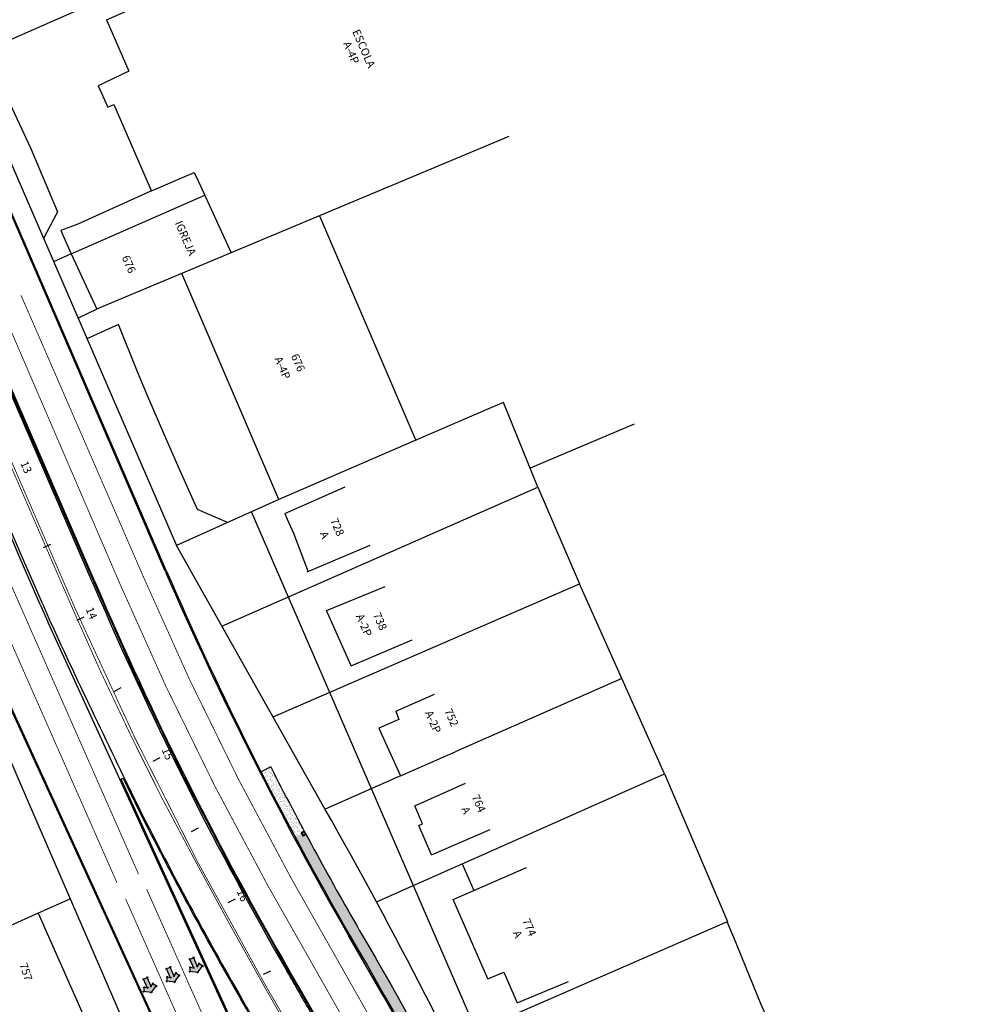
# Model space of a CAD drawing. Extents: x 179151 to 180127, y 1672771 to 1674375.
# Drawn here: x 179739 to 179860, y 1673717 to 1673840 of the extents above; entities that cross this region are included whole.
import ezdxf

# ---------------------------------------------------------------- set-up
doc = ezdxf.new("R2010")
doc.units = 0
doc.header["$LTSCALE"] = 1.7
doc.header["$MEASUREMENT"] = 0
for name, pattern in [('ACAD_ISO03W100', [30, 12, -18]), ('CENTER', [2, 1.25, -0.25, 0.25, -0.25]), ('PHANTOMX2', [5, 2.5, -0.5, 0.5, -0.5, 0.5, -0.5])]:
    doc.linetypes.add(name, pattern=pattern)
for name, color, linetype in [('a_Canteiro', 3, 'CONTINUOUS'), ('a_Existente', 7, 'CONTINUOUS'), ('a_Hachuras', 1, 'CONTINUOUS'), ('a_Lixeira', 2, 'CONTINUOUS'), ('a_Observações', 2, 'CONTINUOUS'), ('a_Obstaculos', 2, 'CONTINUOUS'), ('dpb', 7, 'CONTINUOUS'), ('GRADIL', 150, 'PHANTOMX2'), ('RO-EIXO', 1, 'CONTINUOUS'), ('RO-ESTACA', 1, 'CONTINUOUS')]:
    doc.layers.add(name, color=color, linetype=linetype)
doc.layers.get('RO-EIXO').off()
doc.styles.add('L80', font='simplex', dxfattribs={"height": 1})
doc.styles.add('Roman25', font='romans.shx', dxfattribs={"height": 0.04})
pattern_1 = [(27.836969479, (0, 0), (0.05226483581, 0.38201191989), [0, -0.304, 0, -0.34, 0, -0.325]), (357.83696948, (0, 0), (0.44367473855, 0.49700849729), [0, -0.164, 0, -0.274, 0, -0.105]), (317.836969479, (-0.2425, 0.0413), (0.61418164904, -0.10342806382), [0, -0.1, 0, -0.36, 0, -0.47]), (307.83696948, (-0.2425, 0.0413), (0.6221592772, 0.07212694501), [0, -0.05, 0, -0.236, 0, -0.27])]

# ---------------------------------------------------------------- blocks, each defined once
blk = doc.blocks.new('ESTACA')
at = {"layer": 'RO-ESTACA'}
blk.add_line((0, -0.5), (0, 0.5), dxfattribs=at)
blk = doc.blocks.new('Seta_Sent')
at = {"layer": 'a_Observações'}
blk.add_hatch(color=253, dxfattribs=at).paths.add_polyline_path([(1.38, -0.88), (1.89, 0), (1.38, 0.88), (0.95, 0.63), (1.17, 0.25), (0, 0.25), (0, -0.25), (1.17, -0.25), (0.95, -0.63)])
at = {"layer": 'a_Observações', "color": 7}
for p, q in [((1.29, 0.25), (-0.12, 0.25)), ((0, 0.38), (0, -0.38)), ((0.84, 0.56), (1.49, 0.94)), ((1.23, 0.14), (0.89, 0.73)), ((1.95, -0.11), (1.32, 0.98)), ((1.95, 0.11), (1.32, -0.98)), ((1.29, -0.25), (-0.12, -0.25)), ((0.84, -0.56), (1.49, -0.94)), ((1.23, -0.14), (0.89, -0.73))]:
    blk.add_line(p, q, dxfattribs=at)
blk = doc.blocks.new('Lixeira')
at = {"layer": 'a_Obstaculos', "color": 1, "linetype": 'CENTER', "ltscale": 0.1}
blk.add_line((-0.31, 0.21), (0.29, 0.21), dxfattribs=at)
at = {"layer": 'a_Obstaculos'}
for points in [[(0.23, 0.23), (0.23, 0.39, 0.414214), (0.2, 0.42), (-0.2, 0.42, 0.414214), (-0.23, 0.39), (-0.23, 0.23)], [(0.23, 0.23), (0.23, 0.03, -0.414214), (0.2, 0), (-0.2, 0, -0.414214), (-0.23, 0.03), (-0.23, 0.23)]]:
    blk.add_lwpolyline(points, format="xyb", dxfattribs=at)
for points in [[(0.2, 0.23), (0.2, 0.39), (-0.2, 0.39), (-0.2, 0.23)], [(0.2, 0.23), (0.2, 0.03), (-0.2, 0.03), (-0.2, 0.23)], [(0.19, 0.23), (0.19, 0.39), (-0.19, 0.39), (-0.19, 0.23)], [(0.19, 0.23), (0.19, 0.03), (-0.19, 0.03), (-0.19, 0.23)]]:
    blk.add_lwpolyline(points, dxfattribs=at)
at = {"layer": 'a_Observações', "style": 'Roman25'}
blk.add_text('DMLU', height=0.04, dxfattribs=at).set_placement((-0.07, 0.08))

msp = doc.modelspace()

# ---------------------------------------------------------------- hatches: boundary and pattern name
at = {"layer": 'a_Hachuras'}
h = msp.add_hatch(dxfattribs=at)
h.set_pattern_fill('AR-SAND', color=3, scale=0.2, angle=350.33697, style=0)
h.set_pattern_definition(pattern_1)
h.paths.add_polyline_path([(179770.833, 1673746.787), (179769.63, 1673746.174, 0.0051427), (179773.87, 1673738.062), (179774.694, 1673738.39), (179774.588, 1673738.579), (179775.01, 1673738.793, -0.0050832)])
h = msp.add_hatch(dxfattribs=at)
h.set_pattern_fill('AR-SAND', color=3, scale=0.2, angle=350.33697, style=0)
h.set_pattern_definition(pattern_1)
h.paths.add_polyline_path([(179775.255, 1673738.336), (179774.844, 1673738.118), (179774.694, 1673738.39), (179773.87, 1673738.062, 0.0079258), (179780.729, 1673725.736, -0.0002386), (179781.016, 1673725.245), (179782.226, 1673725.849, 0.000255), (179781.918, 1673726.377, 0.0000057), (179781.911, 1673726.389, 0.0000109), (179781.898, 1673726.411, -0.0076932)])
h.paths.add_polyline_path([(179782.226, 1673725.849), (179781.016, 1673725.245, -0.005827), (179787.886, 1673713.155), (179789.013, 1673713.906, 0.0057344)])

# ---------------------------------------------------------------- linework, layer by layer
at = {"layer": 'a_Canteiro'}
msp.add_line((179770.833, 1673746.787), (179769.63, 1673746.174), dxfattribs=at)
at = {"layer": 'a_Canteiro', "flags": 128}
msp.add_lwpolyline([(179770.833, 1673746.787, 0.0130691), (179781.898, 1673726.411, -0.026276), (179810.763, 1673670.522, -0.026276)], format="xyb", dxfattribs=at)
at = {"layer": 'a_Existente', "ltscale": 0.1}
for p, q in [((179750.298, 1673840.123), (179784.536, 1673855.054)), ((179749.38, 1673842.494), (179732.752, 1673835.173)), ((179750.298, 1673840.123), (179753.102, 1673833.693)), ((179757.653, 1673771.256), (179729.852, 1673835.457)), ((179757.79, 1673771.316), (179729.988, 1673835.52)), ((179732.752, 1673835.173), (179759.048, 1673774.45)), ((179753.102, 1673833.693), (179749.273, 1673831.882)), ((179749.273, 1673831.882), (179750.474, 1673829.188)), ((179750.474, 1673829.188), (179751.241, 1673829.53)), ((179751.241, 1673829.53), (179755.95, 1673818.704)), ((179740.564, 1673742.397), (179704.782, 1673825.024)), ((179739.546, 1673772.805), (179716.658, 1673825.739)), ((179739.821, 1673772.925), (179716.863, 1673825.823)), ((179800.604, 1673825.537), (179749.075, 1673803.985)), ((179740.815, 1673824.119), (179744.184, 1673816.138)), ((179748.541, 1673769.9), (179725.689, 1673822.67)), ((179748.817, 1673770.02), (179725.959, 1673822.802)), ((179755.947, 1673818.736), (179761.28, 1673821.056)), ((179761.28, 1673821.056), (179761.761, 1673820.005)), ((179761.782, 1673820.016), (179765.894, 1673811.019)), ((179745.916, 1673810.88), (179762.608, 1673818.208)), ((179744.184, 1673816.138), (179742.411, 1673812.713)), ((179776.944, 1673815.641), (179788.978, 1673787.584)), ((179745.916, 1673810.88), (179743.683, 1673809.882)), ((179745.916, 1673810.88), (179749.097, 1673803.988)), ((179771.844, 1673780.179), (179759.741, 1673808.446)), ((179771.844, 1673780.179), (179759.741, 1673808.446)), ((179749.097, 1673803.988), (179746.753, 1673802.841)), ((179751.823, 1673802.038), (179747.868, 1673800.267)), ((179754.172, 1673796.142), (179751.823, 1673802.038)), ((179755.458, 1673793.079), (179754.172, 1673796.142)), ((179757.466, 1673788.425), (179755.458, 1673793.079)), ((179788.978, 1673787.585), (179771.865, 1673780.189)), ((179761.665, 1673778.936), (179759.505, 1673783.776)), ((179764.731, 1673764.378), (179804.216, 1673781.741)), ((179772.59, 1673778.433), (179780.151, 1673781.781)), ((179804.216, 1673781.741), (179809.433, 1673769.667)), ((179771.844, 1673780.179), (179759.048, 1673774.451)), ((179765.441, 1673777.338), (179761.665, 1673778.936)), ((179772.59, 1673778.433), (179772.885, 1673777.726)), ((179773.861, 1673779.161), (179773.861, 1673779.161)), ((179772.885, 1673777.726), (179773.689, 1673775.993)), ((179773.689, 1673775.993), (179775.511, 1673771.147)), ((179777.647, 1673741.485), (179759.048, 1673774.451)), ((179775.39, 1673771.165), (179783.274, 1673774.48)), ((179742.026, 1673767.079), (179739.546, 1673772.805)), ((179742.301, 1673767.198), (179739.821, 1673772.925)), ((179748.541, 1673769.9), (179749.486, 1673767.718)), ((179748.817, 1673770.02), (179749.762, 1673767.837)), ((179771.127, 1673753.042), (179809.433, 1673769.667)), ((179777.817, 1673766.313), (179785.119, 1673769.32)), ((179742.026, 1673767.079), (179742.971, 1673764.897)), ((179742.301, 1673767.198), (179743.246, 1673765.016)), ((179780.904, 1673759.398), (179777.817, 1673766.313)), ((179767.645, 1673711.082), (179742.971, 1673764.897)), ((179780.904, 1673759.398), (179788.505, 1673762.667)), ((179772.882, 1673679.021), (179735.079, 1673761.479)), ((179814.708, 1673757.85), (179793.891, 1673748.679)), ((179786.473, 1673753.736), (179791.286, 1673755.889)), ((179786.473, 1673753.736), (179786.857, 1673752.695)), ((179786.857, 1673752.695), (179784.353, 1673751.616)), ((179784.353, 1673751.616), (179787.036, 1673745.659)), ((179787.036, 1673745.659), (179793.891, 1673748.679)), ((179752.401, 1673745.354), (179752.141, 1673745.239)), ((179767.781, 1673711.144), (179752.141, 1673745.239)), ((179787.036, 1673745.659), (179777.63, 1673741.515)), ((179798.35, 1673736.281), (179820.032, 1673745.921)), ((179788.835, 1673741.915), (179795.17, 1673744.749)), ((179807.179, 1673588.574), (179740.564, 1673742.397)), ((179789.8, 1673739.667), (179788.835, 1673741.915)), ((179789.341, 1673739.469), (179789.8, 1673739.667)), ((179790.919, 1673735.794), (179789.341, 1673739.469)), ((179790.919, 1673735.794), (179798.239, 1673738.95)), ((179784.044, 1673729.92), (179794.759, 1673734.684)), ((179793.636, 1673730.206), (179802.807, 1673734.217)), ((179794.759, 1673734.684), (179796.208, 1673731.331)), ((179745.808, 1673730.288), (179741.76, 1673728.498)), ((179741.76, 1673728.498), (179722.832, 1673720.003)), ((179741.76, 1673728.498), (179747.46, 1673715.718)), ((179793.198, 1673712.368), (179827.904, 1673727.472)), ((179827.816, 1673727.495), (179828.674, 1673725.526)), ((179828.674, 1673725.526), (179832.052, 1673717.235)), ((179797.943, 1673720.31), (179799.963, 1673721.153)), ((179799.963, 1673721.153), (179801.611, 1673717.3)), ((179801.611, 1673717.3), (179808.049, 1673719.99)), ((179832.052, 1673717.235), (179835.581, 1673709.54))]:
    msp.add_line(p, q, dxfattribs=at)
at = {"layer": 'a_Existente', "linetype": 'Continuous', "ltscale": 0.1}
for p, q in [((179737.709, 1673830.811), (179740.815, 1673824.119)), ((179798.346, 1673791.633), (179788.978, 1673787.585)), ((179799.915, 1673792.311), (179798.346, 1673791.633)), ((179804.216, 1673781.741), (179799.915, 1673792.311)), ((179816.251, 1673789.589), (179803.26, 1673784.09)), ((179759.505, 1673783.776), (179757.466, 1673788.425)), ((179820.032, 1673745.921), (179809.433, 1673769.667)), ((179820.032, 1673745.921), (179827.904, 1673727.472))]:
    msp.add_line(p, q, dxfattribs=at)
at = {"layer": 'a_Existente', "ltscale": 0.1}
for points in [[(179755.947, 1673818.736), (179746.725, 1673814.6), (179744.59, 1673813.784), (179745.916, 1673810.88)], [(179794.759, 1673734.684), (179798.35, 1673736.281)], [(179797.943, 1673720.31), (179793.636, 1673730.206)]]:
    msp.add_lwpolyline(points, dxfattribs=at)
msp.add_lwpolyline([(179859.625, 1673563.16, 0.0329388), (179848.926, 1673592.828), (179777.27, 1673758.293), (179768.45, 1673778.659)], format="xyb", dxfattribs=at)
at = {"layer": 'a_Existente', "ltscale": 0.1, "flags": 128}
msp.add_lwpolyline([(179757.79, 1673771.316, 0.0286927), (179780.729, 1673725.736, -0.0291135), (179812.239, 1673663.883)], format="xyb", dxfattribs=at)
msp.add_lwpolyline([(179816.925, 1673576.592), (179772.744, 1673678.962), (179734.943, 1673761.416)], dxfattribs=at)
at = {"layer": 'a_Existente', "ltscale": 0.1}
for centre, radius, start, end in [((180166.07, 1673948.223), 445.109, 203.42698, 210.00107), ((180166.07, 1673948.223), 454.009, 203.42698, 210.00107), ((180166.07, 1673948.223), 453.709, 203.42698, 210.00107), ((180632.984, 1674174.69), 979.522, 204.723725, 206.258397), ((180632.984, 1674174.69), 979.672, 205.991905, 206.258397), ((180166.07, 1673948.223), 460.759, 206.69065, 210.00107), ((180166.07, 1673948.223), 460.609, 206.69065, 210.00107), ((179227.256, 1673429.119), 632.852, 24.796552, 29.576469), ((179265.767, 1673424.445), 596.475, 23.660711, 30.330934), ((179265.729, 1673424.427), 587.618, 29.756399, 30.335397), ((179265.729, 1673424.427), 587.918, 23.660832, 30.335397), ((179261.743, 1673422.135), 585.465, 29.757536, 30.335926), ((179261.743, 1673422.135), 585.615, 29.757536, 30.335926)]:
    msp.add_arc(centre, radius, start, end, dxfattribs=at)
at = {"layer": 'a_Hachuras', "color": 252, "const_width": 0.1, "flags": 128}
for points in [[(179755.329, 1673731.513), (179763.466, 1673713.242)], [(179752.694, 1673730.326), (179760.785, 1673712.034)]]:
    msp.add_lwpolyline(points, dxfattribs=at)
at = {"layer": 'dpb', "color": 252, "linetype": 'ACAD_ISO03W100', "ltscale": 0.1, "const_width": 0.1, "flags": 128}
for points in [[(179754.318, 1673733.391), (179715.178, 1673822.167)], [(179751.628, 1673732.303), (179712.516, 1673821.014)]]:
    msp.add_lwpolyline(points, dxfattribs=at)
at = {"layer": 'dpb', "color": 252, "const_width": 0.1, "flags": 128}
for points in [[(179757.212, 1673742.965, -0.0159702), (179746.139, 1673766.412), (179745.193, 1673768.596), (179722.421, 1673821.181)], [(179794.444, 1673667.181), (179779.561, 1673701.161, 0.0174496), (179774.039, 1673712.659), (179773.087, 1673714.481, 0.0025264), (179770.13, 1673719.593, -0.0263548), (179746.469, 1673766.411), (179745.524, 1673768.594), (179722.751, 1673821.179)]]:
    msp.add_lwpolyline(points, format="xyb", dxfattribs=at)
at = {"layer": 'dpb', "color": 252, "linetype": 'ACAD_ISO03W100', "ltscale": 0.1, "flags": 128}
for points in [[(179805.026, 1673672.261, 0.1, 0.1, 0.0255886), (179773.328, 1673732.998, 0.1, 0.1, -0.025357), (179754.928, 1673770.527, 0.1, 0.1, 0), (179739.639, 1673805.691, 0, 0, 0)], [(179802.596, 1673671.29, 0.1, 0.1, 0.021612), (179770.427, 1673732.047, 0.1, 0.1, -0.025357), (179752.027, 1673769.576, 0.1, 0.1, 0), (179736.919, 1673804.649, 0, 0, 0)]]:
    msp.add_lwpolyline(points, format="xyseb", dxfattribs=at)
at = {"layer": 'dpb', "color": 252, "const_width": 0.1}
msp.add_lwpolyline([(179757.212, 1673742.965, 0.0078342), (179769.937, 1673719.527, -0.0273086), (179777.754, 1673704.599, -0.0000244), (179794.248, 1673667.097, 0.0003758)], format="xyb", dxfattribs=at)
at = {"layer": 'GRADIL', "color": 82, "ltscale": 0.2, "flags": 128}
msp.add_lwpolyline([(179780.276, 1673708.198, 0.15, 0.15, -0.007331), (179777.207, 1673713.977, 0.15, 0.15, 0), (179776.231, 1673715.721, 0.15, 0.15, 0.0077261), (179773.322, 1673720.768, 0.15, 0.15, -0.0234228), (179753.809, 1673758.394, 0.15, 0.15, 0), (179747.593, 1673772.493, 0.15, 0.15, 0), (179723.263, 1673828.646, 0, 0, 0)], format="xyseb", dxfattribs=at)

# ---------------------------------------------------------------- block references
at = {"layer": 'a_Existente', "color": 6, "ltscale": 0.1}
for p, rotation in [((179760.957, 1673722.831), 294.0288202896244), ((179758.049, 1673721.634), 294.6340497787419), ((179755.173, 1673720.351), 293.912949027143)]:
    msp.add_blockref('Seta_Sent', p, dxfattribs=dict(at, rotation=rotation))
at = {"layer": 'a_Lixeira', "ltscale": 0.1, "rotation": 118.8522184186233}
msp.add_blockref('Lixeira', (179775.123, 1673738.554), dxfattribs=at)
at = {"layer": 'RO-EIXO'}
for p, rotation in [((179742.888, 1673774.399), 293.4154528900609), ((179747.084, 1673765.323), 296.2418161190399), ((179751.728, 1673756.468), 299.1066050867251), ((179756.594, 1673747.732), 299.0946083341178), ((179761.369, 1673738.946), 297.9486927511454), ((179765.967, 1673730.066), 296.8027771607022), ((179770.387, 1673721.096), 295.6568615693311)]:
    msp.add_blockref('ESTACA', p, dxfattribs=dict(at, rotation=rotation))

# ---------------------------------------------------------------- texts
at = {"layer": 'a_Existente', "ltscale": 0.1, "style": 'L80'}
for s, rotation, p in [('ESCOLA', 293.52829, (179780.998, 1673838.65)), ('A-4P', 293.52829, (179779.852, 1673837.153)), ('IGREJA', 293.53473, (179758.83, 1673814.743)), ('676', 293.53473, (179752.205, 1673810.433)), ('A-4P', 293.53473, (179771.266, 1673797.779)), ('676', 293.53473, (179773.339, 1673798.123)), ('728', 293.53473, (179778.246, 1673777.592)), ('A', 293.53473, (179776.953, 1673775.948)), ('738', 293.53473, (179783.592, 1673765.819)), ('A-2P', 293.53473, (179781.452, 1673765.631)), ('A-2P', 293.53473, (179790.084, 1673753.553)), ('752', 293.53473, (179792.515, 1673753.804)), ('764', 293.53473, (179795.915, 1673743.072)), ('A', 293.53473, (179794.622, 1673741.545)), ('774', 293.73992, (179802.245, 1673727.591)), ('A', 293.73992, (179801.07, 1673726.064))]:
    msp.add_text(s, height=1, rotation=rotation, dxfattribs=at).set_placement(p)
at = {"layer": 'a_Existente', "linetype": 'Continuous', "ltscale": 0.1, "style": 'L80'}
msp.add_text('757', height=1, rotation=288.42428, dxfattribs=at).set_placement((179739.418, 1673722.111))
at = {"layer": 'RO-ESTACA', "ltscale": 0.01, "style": 'L80'}
for s, p in [('13', (179739.526, 1673784.733)), ('14', (179747.686, 1673766.503)), ('15', (179757.185, 1673748.934)), ('16', (179766.567, 1673731.25))]:
    msp.add_text(s, height=1, rotation=292.94079, dxfattribs=at).set_placement(p)

doc.saveas('drawing.dxf')
